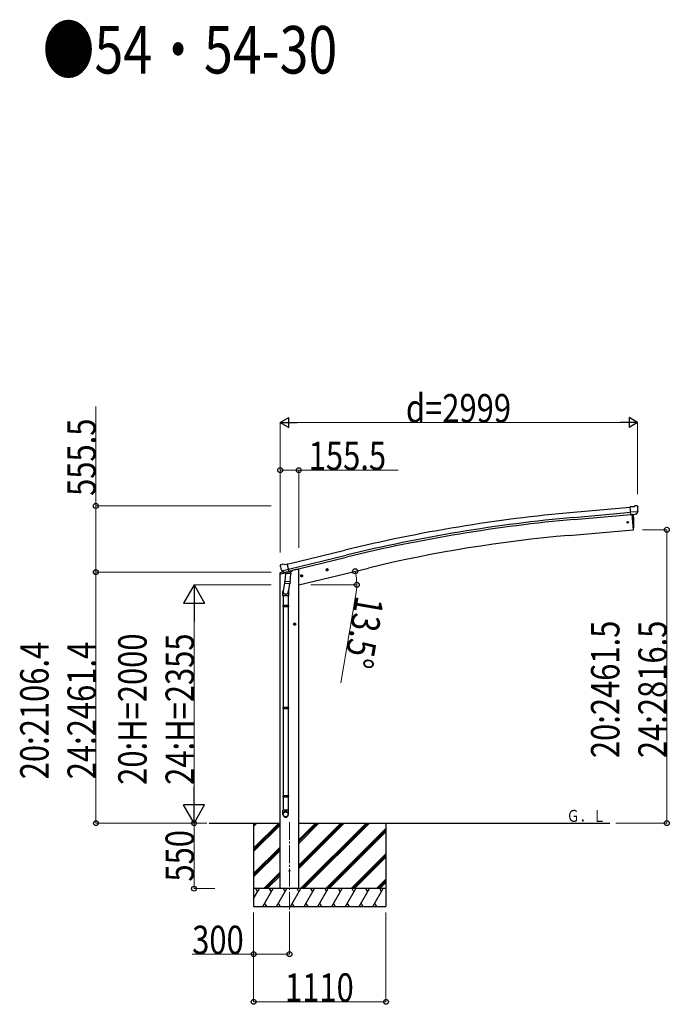
# Model space of a CAD drawing. Units: millimetres. Extents: x 0 to 79895, y 0 to 56430.
# Drawn here: x 57653 to 63102, y 31248 to 39511 of the extents above; entities that cross this region are included whole.
import ezdxf

# ---------------------------------------------------------------- set-up
doc = ezdxf.new("R2010")
doc.units = ezdxf.units.MM
doc.linetypes.add('YCENTER_1', pattern=[13, 10, -1, 1, -1])
for name, color, linetype, lineweight in [('USER1', 3, 'Continuous', 13), ('YKK_12', 2, 'Continuous', 13), ('YKK_13', 4, 'Continuous', 30), ('YKK_A1', 4, 'Continuous', 30), ('YKK_D', 6, 'Continuous', 13)]:
    doc.layers.add(name, color=color, linetype=linetype, lineweight=lineweight)
doc.styles.add('text-b', font='extslim2.shx', dxfattribs={"width": 0.8, "bigfont": 'extfont2.shx'})

msp = doc.modelspace()

# ---------------------------------------------------------------- linework, layer by layer
at = {"layer": 'YKK_12', "linetype": 'YCENTER_1', "ltscale": 15}
msp.add_line((59915.5, 32777.8), (59915.5, 32018.6), dxfattribs=at)
at = {"layer": 'YKK_13'}
for p, q in [((62801.3, 35424.1), (62774.7, 35421.8)), ((62780.4, 35357.1), (62774.7, 35421.8)), ((62837.6, 35381.8), (62778.6, 35376.7)), ((62801.3, 35424.1), (62813, 35430.9)), ((62827.9, 35432.5), (62814.2, 35431.3)), ((62826.3, 35362.3), (62837.2, 35381.3)), ((62837, 35426.7), (62831.5, 35431.3)), ((62837.3, 35381.5), (62837.2, 35381.3)), ((62837.6, 35382.4), (62837.3, 35381.5)), ((62838.1, 35424.7), (62838.2, 35423.3)), ((62790.3, 35358), (62780.4, 35357.1)), ((62787.3, 35357.7), (62798.5, 35230.1)), ((62790.3, 35358), (62790.6, 35357.9)), ((62790.6, 35357.9), (62816, 35360.1)), ((62816, 35360.1), (62816.2, 35360.3)), ((62823.9, 35360.9), (62816.2, 35360.3)), ((62798.5, 35230.1), (62800.6, 35230.4)), ((59836.6, 34926.6), (59836.8, 34925.5)), ((59840.8, 34935.2), (59836.9, 34928.9)), ((59843.9, 34937.4), (59857.1, 34940.6)), ((59850.4, 34886.9), (59850.9, 34886)), ((59850.6, 34886.3), (59908.1, 34900.1)), ((59850.9, 34886), (59851.1, 34885.9)), ((59867.5, 34871.4), (59851.1, 34885.9)), ((59871.6, 34937.9), (59858.4, 34940.6)), ((59870.2, 34870.8), (59877.7, 34872.6)), ((59871, 34870.9), (59872.5, 34871.3)), ((59871.6, 34937.9), (59897.6, 34944.1)), ((59872.5, 34871.3), (59909.3, 34880.1)), ((59874.4, 34871.1), (59874.3, 34870.3)), ((59878, 34872.6), (59877.7, 34872.6)), ((59902.7, 34878.5), (59878, 34872.6)), ((59912.7, 34881), (59897.6, 34944.1)), ((59903.3, 34878.3), (59902.3, 34863.7)), ((59903, 34878.7), (59902.7, 34878.5)), ((59903, 34878.7), (59912.7, 34881)), ((59909.3, 34880.1), (59910.8, 34880.5)), ((59912.3, 34882.6), (59913.3, 34882.5)), ((59913.3, 34882.5), (59926.6, 34867.2)), ((60222.2, 34892.4), (60241.7, 34897.1)), ((60226.8, 34900.2), (60224.7, 34893)), ((60224.7, 34893), (60229.8, 34887.5)), ((60234.1, 34901.9), (60226.8, 34900.2)), ((60234.3, 34885), (60229.6, 34904.5)), ((60229.8, 34887.5), (60237.1, 34889.3)), ((60239.3, 34896.5), (60234.1, 34901.9)), ((60237.1, 34889.3), (60239.3, 34896.5)), ((59877.7, 34802), (59863.2, 34714.2)), ((59875.1, 34869.3), (59900.9, 34862.8)), ((59876.5, 34784.6), (59877.3, 34797.1)), ((59882, 34863.9), (59877.3, 34797.1)), ((59923, 34793.9), (59877.3, 34797.1)), ((59927.7, 34860.7), (59882, 34863.9)), ((59883.8, 34867.1), (59883.6, 34863.8)), ((59923, 34793.9), (59922.1, 34781.2)), ((59923, 34793.9), (59927.7, 34860.7)), ((59926.6, 34867.2), (59926.2, 34860.9)), ((60008.3, 34841.1), (60027.8, 34845.7)), ((60012.9, 34848.8), (60010.7, 34841.6)), ((60010.7, 34841.6), (60015.9, 34836.2)), ((60020.2, 34850.6), (60012.9, 34848.8)), ((60020.4, 34833.7), (60015.7, 34853.1)), ((60015.9, 34836.2), (60023.2, 34837.9)), ((60025.3, 34845.1), (60020.2, 34850.6)), ((60023.2, 34837.9), (60025.3, 34845.1)), ((59861, 34677.1), (59861, 34711.4)), ((59876.9, 34783.3), (59876.9, 34783.3)), ((59878.3, 34782.5), (59920, 34779.6)), ((59916.5, 34779.8), (59903.9, 34704.9)), ((59907, 34711.7), (59907, 34677.1)), ((59907, 34677.1), (59861, 34677.1)), ((59863, 34677.1), (59863, 34594.5)), ((59905, 34677.1), (59905, 34594.5)), ((59861, 34592.5), (59862, 34594.5)), ((59907, 34592.5), (59861, 34592.5)), ((59861, 34592.5), (59861, 34584.5)), ((59907, 34584.5), (59861, 34584.5)), ((59861, 34584.5), (59862, 34582.5)), ((59906, 34594.5), (59862, 34594.5)), ((59906, 34582.5), (59862, 34582.5)), ((59863, 34582.5), (59863, 33738.3)), ((59905, 34582.5), (59905, 33738.3)), ((59907, 34592.5), (59906, 34594.5)), ((59907, 34584.5), (59906, 34582.5)), ((59907, 34592.5), (59907, 34584.5)), ((59969.5, 34438.5), (59949.5, 34438.5)), ((59959.5, 34446), (59953, 34442.2)), ((59953, 34442.2), (59953, 34434.7)), ((59953, 34434.7), (59959.5, 34431)), ((59959.5, 34428.5), (59959.5, 34448.5)), ((59966, 34442.2), (59959.5, 34446)), ((59959.5, 34431), (59966, 34434.7)), ((59966, 34434.7), (59966, 34442.2)), ((59861, 33736.3), (59862, 33738.3)), ((59907, 33736.3), (59861, 33736.3)), ((59861, 33736.3), (59861, 33728.3)), ((59907, 33728.3), (59861, 33728.3)), ((59861, 33728.3), (59862, 33726.3)), ((59906, 33738.3), (59862, 33738.3)), ((59906, 33726.3), (59862, 33726.3)), ((59863, 33726.3), (59863, 32998.2)), ((59905, 33726.3), (59905, 32998.2)), ((59907, 33736.3), (59906, 33738.3)), ((59907, 33728.3), (59906, 33726.3)), ((59907, 33736.3), (59907, 33728.3)), ((59861, 32996.2), (59862, 32998.2)), ((59907, 32996.2), (59861, 32996.2)), ((59861, 32996.2), (59861, 32988.2)), ((59907, 32988.2), (59861, 32988.2)), ((59861, 32988.2), (59862, 32986.2)), ((59906, 32998.2), (59862, 32998.2)), ((59906, 32986.2), (59862, 32986.2)), ((59863, 32986.2), (59863, 32876.2)), ((59905, 32986.2), (59905, 32876.2)), ((59907, 32996.2), (59906, 32998.2)), ((59907, 32988.2), (59906, 32986.2)), ((59907, 32996.2), (59907, 32988.2)), ((59861, 32842), (59861, 32876.2)), ((59907, 32876.2), (59861, 32876.2)), ((59907, 32842), (59907, 32876.2))]:
    msp.add_line(p, q, dxfattribs=at)
at = {"layer": 'YKK_13', "linetype": 'Continuous', "ltscale": 0.5}
for p, q in [((59863.9, 34874.4), (59837.7, 34868.1)), ((59917.3, 34877.9), (59936.2, 34882.5)), ((59940, 34890.6), (59940, 34887.3)), ((59835.4, 34858.3), (59878.1, 34868.5)), ((59835.4, 34865.2), (59835.4, 34858.3))]:
    msp.add_line(p, q, dxfattribs=at)
at = {"layer": 'YKK_13'}
for centre, radius in [((62752.8, 35293.4), 6.5), ((60232, 34894.7), 8.5), ((60232, 34894.7), 7.7), ((60232, 34894.7), 6.5), ((60018, 34843.4), 8.5), ((60018, 34843.4), 7.7), ((60018, 34843.4), 6.5), ((59959.5, 34438.5), 8.5), ((59959.5, 34438.5), 7.7), ((59959.5, 34438.5), 6.5), ((59915.8, 32368.6), 4.5)]:
    msp.add_circle(centre, radius, dxfattribs=at)
for centre, radius, start, end in [((62814.5, 35428.3), 3, 95, 120), ((62828.3, 35427.5), 5, 50.00648, 94.99352), ((62636.6, 35405.7), 202.4, 353.4085, 5), ((61904.7, 35285.9), 900, 356.63919, 4.64986), ((62800.2, 35233.4), 3, 277, 356.63919), ((60033.6, 34972.7), 202.4, 193.5, 205.09125), ((59845, 34932.6), 5, 103.5, 148.5), ((59857.8, 34937.7), 3, 78.5, 103.5), ((59873.9, 34871.1), 0.5, 356, 103.5), ((59903.9, 34878.2), 0.604, 100.59842, 172.20595), ((59910.7, 34881), 0.5, 283.5, 318.76246), ((59870.9, 34871.4), 0.5, 248.23754, 283.5), ((59875.3, 34870.3), 1, 176, 256), ((59901.3, 34863.8), 1.03, 250.03897, 351.96569), ((59878.4, 34784.5), 1.95, 175.04017, 217.47766), ((59878.5, 34784.5), 2, 217.40962, 266), ((59920.2, 34781.6), 2, 266, 349.46843)]:
    msp.add_arc(centre, radius, start, end, dxfattribs=at)
at = {"layer": 'YKK_13', "linetype": 'Continuous', "ltscale": 0.5}
for centre, radius, start, end in [((59935, 34887.3), 5, 283.5, 0), ((59838.4, 34865.2), 3, 103.5, 180)]:
    msp.add_arc(centre, radius, start, end, dxfattribs=at)
at = {"layer": 'YKK_13', "extrusion": (0, 0, -1)}
for centre, major_axis, ratio, start_param, end_param in [((62842.4, 35428.7), (-15.4, 3.4), 0.101033, 0.307812, 0.308043), ((62835.1, 35424.4), (2.71, -1.31), 0.997474, 4.96062, 5.746529), ((62823.6, 35364), (-3.5, 2.17), 0.650902, 4.095823, 4.168633), ((62823.7, 35363.8), (1.62, -2.54), 0.997631, 5.80419, 6.600612), ((59839.5, 34927.3), (-1.57, -2.57), 0.99628, 0.783535, 1.570796)]:
    msp.add_ellipse(centre, major_axis=major_axis, ratio=ratio, start_param=start_param, end_param=end_param, dxfattribs=at)
at = {"layer": 'YKK_13', "extrusion": (1e-16, 1e-16, -1)}
msp.add_ellipse((62823.7, 35363.9), major_axis=(1.62, -2.54), ratio=0.997631, start_param=0.390237, end_param=0.478995, dxfattribs=at)
at = {"layer": 'YKK_13'}
for centre, major_axis, ratio, start_param, end_param in [((59869.5, 34873.6), (-0.73, -2.92), 0.997631, 5.80419, 6.600612), ((59869.5, 34873.9), (2.63, 3.16), 0.650902, 4.095823, 4.168633), ((59869.5, 34873.7), (-0.73, -2.92), 0.997631, 0.390237, 0.478995), ((59884, 34711.7), (23, 0), 0.996195, 2.556026, 6.566303), ((59884, 34711.7), (21, 0), 0.996195, 2.934915, 5.951239), ((59884, 32843.8), (-23, 0), 0.996195, 3.141593, 6.283185), ((59884, 32842), (-23, 0), 0.996195, 3.141593, 6.283185), ((59884, 32842), (0, -23.4), 0.981806, 4.712389, 7.853982)]:
    msp.add_ellipse(centre, major_axis=major_axis, ratio=ratio, start_param=start_param, end_param=end_param, dxfattribs=at)
msp.add_ellipse((59884, 32842), major_axis=(21, 0), ratio=0.996195, dxfattribs=at)
at = {"layer": 'YKK_A1'}
for p, q in [((62297.6, 35376.7), (62774.9, 35419.7)), ((62301.4, 35333.7), (62778.6, 35376.7)), ((62302.9, 35316.9), (62780.1, 35359.9)), ((62787.3, 35357.7), (62798.5, 35230.1)), ((62260.5, 35183.1), (62798.5, 35230.1)), ((59898, 34942.2), (60380.9, 35059.7)), ((59908.1, 34900.2), (60391.1, 35017.5)), ((59912, 34883.8), (60395.1, 35001.1)), ((59973.5, 34898), (59940, 34889.9)), ((59993.5, 34898), (59973.5, 34898)), ((59993.5, 34768.6), (60579.2, 34909.2)), ((59993.5, 32218.6), (59993.5, 34898)), ((59838, 32218.6), (59838, 34858.9)), ((59241.7, 32768.6), (59838, 32768.6)), ((59615.5, 32768.6), (59615.5, 32068.6)), ((59993.5, 32768.6), (62603, 32768.6)), ((60725.5, 32768.6), (60725.5, 32068.6))]:
    msp.add_line(p, q, dxfattribs=at)
at = {"layer": 'YKK_A1', "linetype": 'Continuous'}
for p, q in [((59615.5, 32557.4), (59826.7, 32768.6)), ((59615.5, 32741.2), (59642.9, 32768.6)), ((59615.5, 32755.4), (59628.7, 32768.6)), ((59615.5, 32543.2), (59838, 32765.7)), ((59615.5, 32529.1), (59838, 32751.6)), ((59993.5, 32386.6), (60375.5, 32768.6)), ((59993.5, 32414.9), (60347.2, 32768.6)), ((59993.5, 32400.7), (60361.4, 32768.6)), ((59993.5, 32598.7), (60163.4, 32768.6)), ((59993.5, 32612.9), (60149.2, 32768.6)), ((59993.5, 32627), (60135.1, 32768.6)), ((60009.4, 32218.6), (60559.4, 32768.6)), ((60023.5, 32218.6), (60573.5, 32768.6)), ((60037.6, 32218.6), (60587.6, 32768.6)), ((60221.5, 32218.6), (60725.5, 32722.6)), ((60235.6, 32218.6), (60725.5, 32708.5)), ((60249.8, 32218.6), (60725.5, 32694.3)), ((59615.5, 32345.2), (59838, 32567.7)), ((59615.5, 32331.1), (59838, 32553.6)), ((59615.5, 32316.9), (59838, 32539.4)), ((60433.6, 32218.6), (60725.5, 32510.5)), ((60447.8, 32218.6), (60725.5, 32496.3)), ((60461.9, 32218.6), (60725.5, 32482.2)), ((59701, 32218.6), (59838, 32355.6)), ((59715.1, 32218.6), (59838, 32341.5)), ((59729.3, 32218.6), (59838, 32327.3)), ((60645.8, 32218.6), (60725.5, 32298.3)), ((60659.9, 32218.6), (60725.5, 32284.2)), ((60674, 32218.6), (60725.5, 32270.1)), ((59615.5, 32134.8), (59663.9, 32218.6)), ((59692.8, 32068.6), (59779.4, 32218.6)), ((59808.2, 32068.6), (59894.8, 32218.6)), ((59923.7, 32068.6), (60010.3, 32218.6)), ((60039.2, 32068.6), (60125.8, 32218.6)), ((60154.7, 32068.6), (60241.3, 32218.6)), ((60270.1, 32068.6), (60356.7, 32218.6)), ((60385.6, 32068.6), (60472.2, 32218.6)), ((60501.1, 32068.6), (60587.7, 32218.6)), ((60616.5, 32068.6), (60703.1, 32218.6)), ((59615.5, 32068.6), (60725.5, 32068.6)), ((59707.8, 32094.6), (59722.8, 32068.6)), ((59823.2, 32094.6), (59838.2, 32068.6)), ((59938.7, 32094.6), (59953.7, 32068.6)), ((60054.2, 32094.6), (60069.2, 32068.6)), ((60169.6, 32094.6), (60184.6, 32068.6)), ((60285.1, 32094.6), (60300.1, 32068.6)), ((60400.6, 32094.6), (60415.6, 32068.6)), ((60516.1, 32094.6), (60531.1, 32068.6)), ((60631.5, 32094.6), (60646.5, 32068.6))]:
    msp.add_line(p, q, dxfattribs=at)
at = {"layer": 'YKK_A1', "linetype": 'Continuous', "ltscale": 0.5}
for p, q in [((60725.5, 32218.6), (59615.5, 32218.6)), ((59648.9, 32192.6), (59633.9, 32218.6)), ((59764.4, 32192.6), (59749.4, 32218.6)), ((59879.8, 32192.6), (59864.8, 32218.6)), ((59995.3, 32192.6), (59980.3, 32218.6)), ((60110.8, 32192.6), (60095.8, 32218.6)), ((60211.3, 32218.6), (60226.3, 32192.6)), ((60341.7, 32192.6), (60326.7, 32218.6)), ((60457.2, 32192.6), (60442.2, 32218.6)), ((60572.7, 32192.6), (60557.7, 32218.6)), ((60688.1, 32192.6), (60673.1, 32218.6))]:
    msp.add_line(p, q, dxfattribs=at)
at = {"layer": 'YKK_A1'}
for centre, radius, start, end in [((63473.6, 22322.6), 13106.9, 95.14794, 103.64794), ((63473.6, 22322.6), 13063.7, 95.14794, 103.64794), ((63473.6, 22322.6), 13046.9, 95.14794, 103.64794), ((63262.5, 23733.4), 11493.5, 95.00098, 103.50099)]:
    msp.add_arc(centre, radius, start, end, dxfattribs=at)
at = {"layer": 'YKK_D'}
for p, q in [((58291.9, 35430.5), (58291.9, 36264.4)), ((59837.5, 35040.6), (59837.5, 36131.5)), ((62753.6, 36130.5), (59920.5, 36130.5)), ((62836.6, 35528.4), (62836.6, 36131.5)), ((59838, 35040.6), (59838, 35731.5)), ((59838, 35730.5), (59993.5, 35730.5)), ((59993.5, 35078.6), (59993.5, 35731.5)), ((59993.5, 35730.5), (60827.4, 35730.5)), ((59761.5, 35430.5), (58290.9, 35430.5)), ((58291.9, 34875), (58291.9, 35430.5)), ((62877.6, 35230.1), (63082.5, 35230.1)), ((63081.5, 35230.1), (63081.5, 32768.6)), ((59762.5, 34875), (58290.9, 34875)), ((59762.5, 34875), (58291.9, 34875)), ((58292.9, 34875), (58292.9, 32768.6)), ((59762.5, 34768.6), (59114.5, 34768.6)), ((60094.5, 34768.6), (60481.4, 34768.6)), ((60473.3, 34685.9), (60345.7, 33945.9)), ((59115.5, 34590.6), (59115.5, 32946.6)), ((59221.9, 32768.6), (58291.9, 32768.6)), ((59222.9, 32768.6), (59114.5, 32768.6)), ((59222.9, 32768.6), (59114.5, 32768.6)), ((59115.5, 32218.6), (59115.5, 32768.6)), ((62654, 32768.6), (63082.5, 32768.6)), ((59290.5, 32218.6), (59114.5, 32218.6)), ((59615.5, 32018.6), (59615.5, 31667.6)), ((59615.5, 32018.6), (59615.5, 31267.6)), ((59915.5, 32017.6), (59915.5, 31667.6)), ((60725.5, 32018.6), (60725.5, 31267.6)), ((59615.5, 31668.6), (59098.9, 31668.6)), ((59915.5, 31668.6), (59615.5, 31668.6)), ((60725.5, 31268.6), (59615.5, 31268.6))]:
    msp.add_line(p, q, dxfattribs=at)
at = {"layer": 'YKK_D', "lineweight": -2}
for p, q in [((59837.5, 36130.5), (59909.4, 36172)), ((59837.5, 36130.5), (59909.4, 36089)), ((59837.5, 36130.5), (59981.3, 36130.5)), ((59909.4, 36089), (59909.4, 36172)), ((62836.6, 36130.5), (62692.8, 36130.5)), ((62836.6, 36130.5), (62764.7, 36172)), ((62764.7, 36172), (62764.7, 36089)), ((62836.6, 36130.5), (62764.7, 36089)), ((59115.5, 34768.6), (59026.5, 34614.4)), ((59115.5, 34768.6), (59204.5, 34614.4)), ((59115.5, 34768.6), (59115.5, 34460.3)), ((59026.5, 34614.4), (59204.5, 34614.4)), ((59115.5, 32768.6), (59115.5, 33076.9)), ((59115.5, 32768.6), (59026.5, 32922.7)), ((59204.5, 32922.7), (59026.5, 32922.7)), ((59115.5, 32768.6), (59204.5, 32922.7))]:
    msp.add_line(p, q, dxfattribs=at)
at = {"layer": 'YKK_D', "linetype": 'ByBlock', "lineweight": -2}
for centre in [(59838, 35730.5), (59993.5, 35730.5), (58291.9, 35430.5), (63081.5, 35230.1), (58291.9, 34875), (58292.9, 34875), (60466.9, 34882.2), (60480.4, 34768.6), (58292.9, 32768.6), (59115.5, 32768.6), (63081.5, 32768.6), (59115.5, 32218.6), (59615.5, 31668.6), (59915.5, 31668.6), (59615.5, 31268.6), (60725.5, 31268.6)]:
    msp.add_circle(centre, 20.8, dxfattribs=at)
at = {"layer": 'YKK_D'}
for start, end in [(360, 13.5), (350.22026, 360)]:
    msp.add_arc((59993.5, 34768.6), 486.9, start, end, dxfattribs=at)

# ---------------------------------------------------------------- texts
at = {"layer": 'USER1', "style": 'text-b', "width": 0.8}
for s, height, p in [('●54・54-30', 399, (57844.9, 39059.3)), ('Ｇ．Ｌ', 100, (62241.2, 32779.2))]:
    msp.add_text(s, height=height, dxfattribs=at).set_placement(p)
at = {"layer": 'YKK_D', "style": 'text-b', "width": 0.8}
for s, p in [('d=2999', (60892.8, 36131.5)), ('155.5', (60077.5, 35731.5)), ('300', (59099.9, 31669.6)), ('1110', (59878.6, 31269.6))]:
    msp.add_text(s, height=238, dxfattribs=at).set_placement(p)
for s, rotation, p in [('555.5', 90, (58290.9, 35514.5)), ('13.5°', 260.22026, (60474.1, 34684.7)), ('20:2461.5', 90, (62683.8, 33313.9)), ('24:2816.5', 90, (63080.5, 33313.9)), ('20:H=2000', 90, (58717.8, 33089.5)), ('24:H=2355', 90, (59114.5, 33089.5)), ('20:2106.4', 90, (57895.2, 33136.4)), ('24:2461.4', 90, (58291.9, 33136.4)), ('550', 90, (59114.5, 32277.8))]:
    msp.add_text(s, height=238, rotation=rotation, dxfattribs=at).set_placement(p)

doc.saveas('drawing.dxf')
